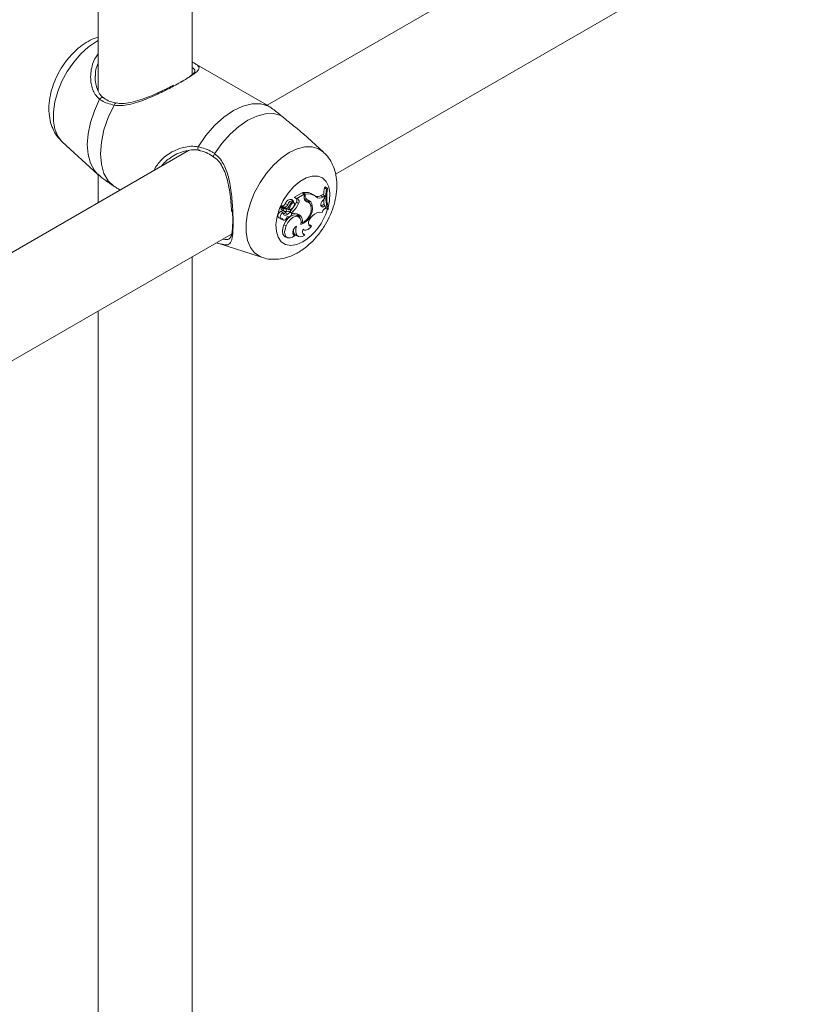
# Model space of a CAD drawing. Units: millimetres. Extents: x 0 to 42, y 0 to 29.8.
# Drawn here: x 33.3 to 33.6, y 23.4 to 23.7 of the extents above; entities that cross this region are included whole.
import ezdxf

# ---------------------------------------------------------------- set-up
doc = ezdxf.new("R2010")
doc.units = ezdxf.units.MM

msp = doc.modelspace()

# ---------------------------------------------------------------- linework, layer by layer
at = {"color": 7, "linetype": 'Continuous', "lineweight": 18}
for p, q in [((33.35710041695719, 23.99036881998173), (33.35710041695719, 23.71702277954798)), ((33.38910041695718, 23.72251291188858), (33.38910041695718, 23.99038445840098)), ((33.81217973305018, 23.94165305260413), (33.41461788445772, 23.71214548261769)), ((33.43791789913725, 23.68864687842845), (33.82683249798389, 23.91316249739329)), ((33.41390760355563, 23.71256726789476), (33.38982399818209, 23.72647043733962)), ((33.35616222846954, 23.72222092081573), (33.35615122219878, 23.72164978904816)), ((33.43382323690172, 23.69612006903833), (33.42698569780679, 23.70233669026974)), ((33.344904508951, 23.69961859194897), (33.35704258317794, 23.68858277787236)), ((33.38791566433825, 23.69673061905732), (32.99035381574579, 23.46722304907088)), ((33.35710041695719, 23.68862540219037), (33.35710041695719, 23.67894135539935)), ((33.42655917620549, 23.6823169926486), (33.42395310400966, 23.68081253919313)), ((33.42720441915942, 23.68180163730102), (33.42473209426277, 23.6803743945179)), ((33.42720441915942, 23.68180163730102), (33.42655917620549, 23.6823169926486)), ((33.42684369873002, 23.68208974459633), (33.42684369873002, 23.68236015105835)), ((33.42761266933847, 23.68188528496576), (33.42684369873002, 23.68236015105835)), ((33.42720441915941, 23.68092582732427), (33.42720441915942, 23.68180163730102)), ((33.42761266933848, 23.68133990464229), (33.42761266933847, 23.68188528496576)), ((33.43107685449691, 23.68113476151919), (33.43041611132936, 23.68161702737495)), ((33.43289880456793, 23.68134904329006), (33.43359270555494, 23.68174457037235)), ((33.43360571518556, 23.68086928793495), (33.43289880456793, 23.68134904329006)), ((33.43423622862371, 23.6812286837928), (33.43359270555494, 23.68174457037235)), ((33.43360571518556, 23.68086928793495), (33.43423622862371, 23.6812286837928)), ((33.43455258522551, 23.68428626562346), (33.43412265553624, 23.68403807249679)), ((33.43487995854463, 23.68358740804167), (33.43412265553624, 23.68403807249679)), ((33.43421499171014, 23.68032784628567), (33.43423622862371, 23.6812286837928)), ((33.43518353257049, 23.68376265759652), (33.43455258522551, 23.68428626562346)), ((33.43518353257049, 23.68376265759652), (33.43487995854463, 23.68358740804167)), ((33.42168939825746, 23.6782308048305), (33.42093526138324, 23.67865869440054)), ((33.42274049434729, 23.67820218727833), (33.42241104472116, 23.67838308925757)), ((33.42367810324936, 23.67949594901556), (33.42301736008181, 23.67997821487131)), ((33.42379541403579, 23.67884787354429), (33.42320221531655, 23.67928083978899)), ((33.42432127871835, 23.68052440082117), (33.42393261457168, 23.68073290204052)), ((33.42506815993854, 23.68019411006466), (33.42432127871835, 23.68052440082117)), ((33.42473209426277, 23.6803743945179), (33.42435122199136, 23.68054756019222)), ((33.42534920855434, 23.67870316430962), (33.42458910263627, 23.67911763468455)), ((33.42506815993854, 23.68019411006466), (33.42473209426277, 23.6803743945179)), ((33.42817164962965, 23.67926017382231), (33.42750072826478, 23.67974722056912)), ((33.42836793245779, 23.67985573986119), (33.42762426211659, 23.68018487238279)), ((33.42881491227309, 23.67896922328509), (33.42815416910555, 23.67945148914084)), ((33.43003086661715, 23.67787881309101), (33.42926278138013, 23.67823934322125)), ((33.43294517463326, 23.67792413500371), (33.43319613995791, 23.6780113468026)), ((33.43319613995791, 23.6780113468026), (33.43380119554597, 23.67826679058077)), ((33.43389703904396, 23.6775284423658), (33.43319613995791, 23.6780113468026)), ((33.43361959300135, 23.67971787406338), (33.43421499171014, 23.68032784628567)), ((33.43445763087189, 23.67776511433011), (33.43380119554597, 23.67826679058077)), ((33.42006317961919, 23.67553280188789), (33.41941862819744, 23.6760322720425)), ((33.42049547738042, 23.677043441157), (33.41944433884642, 23.67750564360833)), ((33.41982729199423, 23.67627201576073), (33.41986365810007, 23.67625259887546)), ((33.42057944075403, 23.67593878640766), (33.41982729199423, 23.67627201576073)), ((33.41986365810007, 23.67625259887546), (33.42061171523167, 23.67592158162974)), ((33.42115846036737, 23.67655944561731), (33.42010901234666, 23.67702090472284)), ((33.42103816655963, 23.6770111908096), (33.42030292894142, 23.67733523780306)), ((33.42152864561446, 23.67497707080175), (33.42080836616603, 23.67544751140275)), ((33.4210453449965, 23.67691106659978), (33.42110355692004, 23.67698826450959)), ((33.42185824344296, 23.6765583713482), (33.4210453449965, 23.67691106659978)), ((33.42259735264739, 23.67560827583633), (33.42190811933378, 23.67609535330784)), ((33.42283095617148, 23.67555674800121), (33.42217021300393, 23.67603901385696)), ((33.42261130411192, 23.67639171307709), (33.42261130411195, 23.67571706852159)), ((33.42338027472036, 23.67595954052469), (33.42261130411192, 23.67639171307709)), ((33.42338027472038, 23.67516239925062), (33.42294909748556, 23.67534170650403)), ((33.42338027472036, 23.67595954052469), (33.42338027472038, 23.67516239925062)), ((33.42551797923211, 23.67404154548891), (33.42485723606458, 23.67452381134466)), ((33.42590478153905, 23.67456742823775), (33.42514919852675, 23.67490323498549)), ((33.43389703904396, 23.6775284423658), (33.43445763087189, 23.67776511433011)), ((33.43458394763261, 23.67720492565837), (33.43445763087189, 23.67776511433011)), ((33.43525914227282, 23.67659688123687), (33.43450776600786, 23.67690809099944)), ((33.43525914227282, 23.67659688123687), (33.4355585113212, 23.67676970330988)), ((33.4185956999224, 23.67382582519929), (33.41934375705398, 23.67349480795357)), ((33.41944945407869, 23.67328922114521), (33.42019751121029, 23.67295820389949)), ((33.4211144006983, 23.67100308536392), (33.4203552395692, 23.67141996252843)), ((33.42150242574809, 23.67416796248892), (33.42163557829503, 23.67410904213714)), ((33.42658013940097, 23.67210827540647), (33.42614990756944, 23.6722795051298)), ((33.42881148171713, 23.67138797424557), (33.42913997084646, 23.67144413625038)), ((33.42971670904271, 23.67092560188873), (33.42913997084646, 23.67144413625036)), ((33.42966183113668, 23.67396197604721), (33.43012636457586, 23.67441737974261)), ((33.01365383042532, 23.44372444488164), (33.40256842927196, 23.66824006384649)), ((33.42341278625688, 23.66829848695892), (33.42360248424045, 23.66832843377428)), ((33.42411443311058, 23.66781164175201), (33.42360248424045, 23.66832843377428)), ((33.42680938202795, 23.66834015947562), (33.42700428867543, 23.66835634716949)), ((33.42690598356273, 23.66982067255961), (33.42735174986598, 23.66962341979949)), ((33.42748423018354, 23.66785220158706), (33.42700428867543, 23.66835634716949)), ((33.39748518961581, 23.66523575811739), (33.41311199062157, 23.66024325086508)), ((33.42079378516322, 23.66734099122163), (33.42154184229481, 23.6670099739759)), ((33.42456869658533, 23.66773666709004), (33.42531675371691, 23.66740564984432)), ((33.38910041695718, 23.23258842475713), (33.38910041695718, 23.66046514583095)), ((33.35710041695719, 23.64199193904421), (33.35710041695719, 23.22709829241652))]:
    msp.add_line(p, q, dxfattribs=at)
at = {"color": 8, "linetype": 'Continuous', "lineweight": 18}
msp.add_line((33.42761266933848, 23.68133990464229), (33.42720441915942, 23.68153766180747), dxfattribs=at)
at = {"color": 8, "linetype": 'Continuous', "lineweight": 18, "flags": 128}
for points in [[(33.344904508951, 23.69961859194897), (33.34478186673934, 23.69973269059575), (33.34334784909521, 23.70157930195367), (33.34236381552044, 23.70394442608858), (33.34186327609822, 23.70674752153473), (33.34186327609822, 23.70989313223863), (33.34236381552044, 23.71327413820051), (33.34334784909521, 23.71677540331741), (33.34478186673934, 23.72027769620507), (33.34661703470188, 23.72366175047975), (33.34879085853891, 23.72681232623184), (33.35122931128686, 23.7296221343828), (33.35384935436203, 23.73199549028606), (33.35656176533986, 23.73385157215285), (33.35710041695719, 23.73415117654251)], [(33.35703873093608, 23.68858628244418), (33.35582575368951, 23.68994420688866), (33.35450105872099, 23.69238005561499), (33.35368905159095, 23.6953324746903), (33.35341548999638, 23.69870781036071), (33.35368905159095, 23.70239899352521), (33.35450105872101, 23.70628893607712), (33.35582575368953, 23.71025424505862), (33.35762111581669, 23.71416913681168)], [(33.41309901319498, 23.66024741032248), (33.41222124984709, 23.66059496884488), (33.41038608188145, 23.66186018329292), (33.4089520642349, 23.66370679465396), (33.40796803065847, 23.66607191879287), (33.40746749123539, 23.66887501424376), (33.40746749123539, 23.67202062495298), (33.40796803065847, 23.67540163092058), (33.4089520642349, 23.67890289604339), (33.41038608188145, 23.68240518893698), (33.41222124984709, 23.68578924321737), (33.4143950736878, 23.6889398189748), (33.41683352643987, 23.69174962713051), (33.41945356951946, 23.69412298303778), (33.42216598050188, 23.69597906490771), (33.4248783914843, 23.69725466609833), (33.42749843456389, 23.69790634754102), (33.42993688731597, 23.69791191700586), (33.43211071115667, 23.69727118483139), (33.43383853740625, 23.69610611822926)], [(33.42684053232741, 23.66562161321962), (33.42472104676099, 23.66468413240093), (33.42271582321005, 23.66436933572535), (33.42093296379529, 23.66469419396313), (33.4194685829292, 23.66564119392259), (33.41840162576333, 23.66715928259079), (33.41778961223466, 23.66916661941469), (33.41766553615093, 23.67155498834653), (33.41803608648593, 23.67419563179899), (33.41888128677519, 23.67694619200004), (33.42015557205236, 23.67965838553729), (33.42179024526828, 23.68218599735512), (33.42369718076678, 23.68439276324618), (33.42577357516154, 23.68615971589008), (33.42790748949329, 23.68739159841244), (33.42998388388804, 23.68802199970761), (33.43189081938655, 23.6880169346786), (33.43352549260247, 23.68737667638243), (33.43479977787963, 23.68613574130957), (33.4356449781689, 23.68436102859101), (33.4360155285039, 23.68214821344876), (33.43589145242017, 23.67961658931992), (33.4353938468637, 23.67728925804328)]]:
    msp.add_lwpolyline(points, dxfattribs=at)
at = {"color": 7, "linetype": 'Continuous', "lineweight": 18, "flags": 128}
for points in [[(33.36256970489893, 23.68449523734941), (33.36057951804356, 23.68636256772227), (33.35910677677439, 23.68890164012882), (33.35820230073121, 23.69202483921677), (33.3578973005195, 23.6956243932709), (33.35820230073121, 23.69957609307384), (33.35910677677439, 23.70374357797299), (33.36057951804356, 23.70798304125508), (33.36256970489885, 23.71214819246071)], [(33.39117934364636, 23.6980150511736), (33.39379134329668, 23.70182112079674), (33.39672637635321, 23.70521614657221), (33.39988316411501, 23.70808297690634), (33.40315277582817, 23.71032268655825), (33.40642238754133, 23.71185799023693), (33.40957917530314, 23.71263590947189), (33.41251420835965, 23.71262960073259), (33.41512620800997, 23.71183928171367)], [(33.39677758294396, 23.69561894979884), (33.39927025982622, 23.69913115945387), (33.40204189227854, 23.70226089766842), (33.4050045612836, 23.704908885944), (33.40806428794919, 23.70699112738311), (33.41112401461478, 23.70844157115677), (33.41408668361984, 23.70921420770438), (33.41685831607216, 23.7092845282041), (33.41935099295441, 23.70865030201775)], [(33.42368500967181, 23.67761893128147), (33.42387865343007, 23.67798169934616), (33.42396476799082, 23.67835251164868), (33.42392785556375, 23.67866463416347), (33.42377455917243, 23.67886189509758), (33.42353246712829, 23.67890879396701), (33.42324514804153, 23.67879689051685), (33.42296430990335, 23.67854632368979), (33.42274049434729, 23.67820218727833)], [(33.43361959300135, 23.67971787406338), (33.43330846688099, 23.67933716219352), (33.43307368984129, 23.67889175647681), (33.43294241189471, 23.67843316438089), (33.43292981424426, 23.67801441826853), (33.43303735370344, 23.6776839426458), (33.43325259422797, 23.6774799542706), (33.4335506450409, 23.6774260427024), (33.43389703904396, 23.6775284423658)], [(33.41941862819744, 23.67603227204255), (33.41904955575488, 23.67584820356872), (33.418702991729, 23.6754987375603), (33.4184406581341, 23.675046112866), (33.4183092757972, 23.67457094058728), (33.41833224351871, 23.67415784748281), (33.41850547081627, 23.67388040419642), (33.4185956999224, 23.67382582519929)], [(33.42006317961919, 23.67553280188789), (33.41971714832642, 23.67533661531165), (33.41940104683581, 23.67499153316857), (33.41917190359583, 23.67455981235964), (33.41907105875778, 23.67411934042617), (33.41911670592347, 23.67374958371583), (33.41930060980419, 23.67351725071347), (33.41958959196423, 23.67346425704127), (33.41993151660322, 23.67360016338457)], [(33.42485723606458, 23.67452381134466), (33.42464543318061, 23.67464994045361), (33.42380824924834, 23.67477418784013), (33.42284019404148, 23.67444787010874), (33.42186265376147, 23.67371190483273), (33.42099820396025, 23.67265857603533), (33.4203552395692, 23.67141996252843)], [(33.42217021300393, 23.67603901385696), (33.42212859715576, 23.67606460855026), (33.42190811933378, 23.67609535330784)], [(33.42214559724354, 23.67408695771317), (33.42237478030516, 23.67415935069461), (33.42260606350147, 23.67434082460143), (33.42280287914727, 23.67460268698732), (33.42293410914714, 23.67490353535768), (33.42297900501004, 23.67519580322834), (33.42293046834837, 23.67543328075935), (33.42279617318854, 23.67557842089271), (33.42259735264739, 23.67560827583633)], [(33.42514919852675, 23.67490323498549), (33.42489990700575, 23.67511031964668), (33.42482691743453, 23.67516104576048)], [(33.41921108037187, 23.67355351773392), (33.41934494931451, 23.67335602926909), (33.41944945407869, 23.67328922114521)], [(33.4203552395692, 23.67141996252843), (33.4199632709884, 23.67027311707847), (33.41983787733673, 23.66918517438535), (33.41999142528411, 23.66826343037671), (33.42040877150585, 23.66759879000469), (33.42079378516322, 23.66734099122163)], [(33.41993151660322, 23.67360016338457), (33.41995482718947, 23.67326837534654), (33.42008642229076, 23.6730331740595), (33.42030786952454, 23.67292750391162), (33.42058815101791, 23.67296616600543), (33.4208880080473, 23.67314374498357), (33.42116543996512, 23.67343536755193), (33.42138158718473, 23.67380018645491), (33.42150617420047, 23.67418710190604)], [(33.42611216291144, 23.6714944671666), (33.42618808558327, 23.67265996156541), (33.42591813479633, 23.67358516075968), (33.42533668245527, 23.67415226232017), (33.42451776288553, 23.67428905915693), (33.42356564629755, 23.67397813339953), (33.42260156241966, 23.67325907415458), (33.42174826473406, 23.67222343676102), (33.4211144006983, 23.67100308536392)], [(33.42966183113668, 23.67396197604721), (33.42927690830163, 23.67350109096381), (33.42897461504595, 23.67296232000036), (33.42878449487537, 23.6723983179308), (33.4287251284768, 23.67186420539726), (33.42880231780416, 23.67141218189935), (33.42900851904596, 23.67108642427046), (33.42932357989167, 23.67091876921946), (33.42971670904271, 23.67092560188873)], [(33.4211144006983, 23.67100308536392), (33.42073702655713, 23.6699100750918), (33.42060648580635, 23.66886875587346), (33.42073500068603, 23.66797662411085), (33.42111053863389, 23.66731720811633), (33.42169793886728, 23.66695224754258), (33.42244220440901, 23.66691591283625), (33.42327365133207, 23.66721160593506), (33.42411443311058, 23.66781164175201)], [(33.42465949771189, 23.67095906430209), (33.4242260178781, 23.67063394496557), (33.42383978303441, 23.67017170938884), (33.42354602531555, 23.66962649018634), (33.42337914681892, 23.66906213822195), (33.42335869075968, 23.66854474500581), (33.42348705275604, 23.66813490268812), (33.42374920027738, 23.66788060808542), (33.42411443311058, 23.66781164175201)], [(33.42465949771189, 23.67095906430209), (33.42441244494851, 23.66999021450921), (33.42436312723741, 23.66908950528438), (33.42451504662765, 23.66832089596002), (33.42485741532832, 23.66773896545897), (33.42536592174925, 23.66738503664698), (33.42600445686622, 23.66728424199732), (33.42672767832157, 23.66744373893477), (33.42748423018354, 23.66785220158706)], [(33.42696248165425, 23.66995757962362), (33.42681990098863, 23.66956720054352), (33.42673616024101, 23.66918320332708), (33.42671495017221, 23.66882251213523), (33.42675720558751, 23.6685010239472), (33.4268610641363, 23.66823290792256), (33.4270219483927, 23.66802998091456), (33.42723276759946, 23.66790118665817), (33.42748423018354, 23.66785220158706)], [(33.42696248165425, 23.66995757962362), (33.42719279842454, 23.66971493236164), (33.42748790072148, 23.66957595472764), (33.42783387251762, 23.66954720043736), (33.42821439895173, 23.66963002544599), (33.42861153568261, 23.66982052400593), (33.42900655508355, 23.67010971284857), (33.429380829374, 23.670483954805), (33.42971670904271, 23.67092560188873)]]:
    msp.add_lwpolyline(points, dxfattribs=at)
at = {"color": 8, "linetype": 'Continuous', "lineweight": 18}
for centre, radius, start, end in [((33.35849200291337, 23.71381923987778), 0.0009385479207456923, 66.6999071450073, 158.1111830440498), ((33.36333269217257, 23.71211579182487), 0.0007636749184486579, 94.12588553810413, 177.5683670601167), ((33.39205510211318, 23.69752760787606), 0.001002274343942629, 150.899880719091, 234.9712758981745), ((33.39732331791225, 23.69492125166694), 0.0008857817670765113, 128.0322877508799, 206.0412778481905), ((33.41604928935291, 23.68248442393113), 0.02002012262767379, 302.6169389160366, 343.1349280375415)]:
    msp.add_arc(centre, radius, start, end, dxfattribs=at)
at = {"color": 7, "linetype": 'Continuous', "lineweight": 18}
for centre, radius, start, end in [((33.42775592296235, 23.67778710214433), 0.004663145871629354, 55.21694022909011, 101.2811905664657), ((33.42910859386172, 23.68116690018887), 0.001505895321776712, 173.4030205914386, 240.5383278650997), ((33.4284455944053, 23.67738574877156), 0.004575979690720356, 52.37738535811838, 100.4875080216908), ((33.4317262129967, 23.68305267534383), 0.002068171455060923, 254.6320064258927, 304.5392172566688), ((33.45265999670957, 23.6808979109199), 0.01880142634231175, 170.385562206322, 178.0944308450171), ((33.44895776229538, 23.68084547612747), 0.01434234112921858, 168.9784943737548, 197.231154203161), ((33.44943072362836, 23.68102009491569), 0.01450875952994364, 169.1039316119499, 197.0348596134065), ((33.41966384450465, 23.67773181537354), 0.0001300683895879234, 94.24590433732321, 209.2619423093023), ((33.41975440003576, 23.67912843262543), 0.001270860937277089, 265.4785260978519, 338.307689979203), ((33.42042435492825, 23.67873114209112), 0.001360394060240967, 265.8076940856032, 338.4207085203989), ((33.42262011688241, 23.67830257956881), 0.001722078925732449, 76.66309455415654, 168.0654874653411), ((33.42108946158881, 23.6781622869258), 0.001152238451345947, 267.4484792563666, 351.6948165480275), ((33.42329012955539, 23.67789889279006), 0.001634780196471381, 75.63254936297722, 168.2857049496063), ((33.4165652699294, 23.6804578221849), 0.006574289729174112, 323.6201028184499, 339.9341804034682), ((33.42436027879713, 23.67736091411273), 0.002223256164415053, 107.390581597518, 163.4059571314301), ((33.41851277538685, 23.68144586864532), 0.006507105825028164, 309.0393754665023, 339.0349323640266), ((33.41911465479439, 23.68109902409036), 0.00667905716958653, 309.6916735476055, 338.9788666364606), ((33.4239798142488, 23.68076321266679), 5.609405563455938e-05, 118.4354777812436, 212.7077095081077), ((33.42374959078899, 23.67970552111056), 0.001024885648061748, 324.9975315877599, 50.57436459016896), ((33.42451187640948, 23.67931728641372), 0.001038398324131042, 323.7426680116594, 57.60771864109086), ((33.42404569575394, 23.67715768290456), 0.006028457431858951, 290.046666486577, 6.870230690978934), ((33.42875911485259, 23.68071496765942), 0.00156892972967253, 172.2762392648868, 248.0104843782039), ((33.4280567698473, 23.6811911035035), 0.001095246093541255, 221.9293467516403, 246.740544486087), ((33.42711334224975, 23.67802148295856), 0.001768682624190956, 53.95108187182801, 77.34821691342047), ((33.42768585588939, 23.67738324806117), 0.001938774321820044, 13.40178588736392, 75.48890644488729), ((33.42801369021904, 23.67786989176847), 0.002017196126086395, 0.2533991558494587, 79.88577169120383), ((33.42706453754487, 23.67818354237289), 0.002176547875665761, 10.50437629684452, 49.5358537018691), ((33.43250014529647, 23.68224636837259), 0.001765965829634084, 224.4290253876115, 308.7587545644786), ((33.44624489651815, 23.68078573030022), 0.01237531846156979, 183.6421813400229, 193.1720232710579), ((33.41943949414639, 23.67735306963577), 0.0001526508703628762, 88.18129117867822, 185.1122407103901), ((33.42067253931274, 23.67736971464986), 0.001385419027096892, 181.2510147979958, 232.403100567032), ((33.42010514174879, 23.67697235952625), 4.869925708144949e-05, 85.44134577364801, 183.442892628212), ((33.42139788781274, 23.67700201042835), 0.001341752922889974, 181.3911804130945, 232.4116946815271), ((33.4208719345707, 23.67545540666414), 0.000812449747520272, 174.5336260969119, 323.9311156075544), ((33.41997519134225, 23.67640723915497), 0.001270927867846616, 276.5433391095844, 310.962445207117), ((33.42033025564509, 23.67734564168213), 2.924020234937287e-05, 100.5452966732362, 200.8429334389989), ((33.4207444504079, 23.67627375832249), 0.000373409118261755, 243.7748002782305, 306.6153532249932), ((33.42292048033837, 23.67311943389188), 0.003143401211086323, 108.7874970870772, 132.2154255832253), ((33.42077861875708, 23.67635960861124), 0.0004292021410852893, 296.0591195165165, 27.74913372024129), ((33.42359011119254, 23.67270708652724), 0.003066344556005575, 108.8904438109821, 132.2438732637691), ((33.42195373410865, 23.67849743384311), 0.001941412327767531, 267.1807016364476, 333.0953589335195), ((33.42409487246011, 23.67254116949056), 0.002716890756848419, 48.22791026597432, 105.2493587711067), ((33.42386259461826, 23.67344376487566), 0.001945611117054742, 10.36403519563891, 48.60203392766353), ((33.42397639169123, 23.67271552069005), 0.002673620947406714, 346.8721518921425, 43.84096017128311), ((33.42435667112847, 23.67691426055791), 0.0052954040860679, 294.8274170180193, 9.986990804400078), ((33.43270906529921, 23.67237103593571), 0.003295127615504164, 78.82734261040883, 141.6092603178324), ((33.43622434107181, 23.67466031643211), 0.003027528158370349, 122.8080285594067, 161.8439368798977), ((33.42192367082447, 23.67476139000453), 0.000710007219059406, 233.9835547412367, 288.2141334213013), ((33.42561380784068, 23.66948812453586), 0.002039573661482067, 173.4100209571442, 239.1750720263064)]:
    msp.add_arc(centre, radius, start, end, dxfattribs=at)
for points, knots in [([(33.35710041695719, 23.73530395439533), (33.35666857444809, 23.73517889811397), (33.35526597453764, 23.73477272242411), (33.35299427835584, 23.73352516959338), (33.35030559782441, 23.73160119256407), (33.34778591342126, 23.7291590253893), (33.34552387846627, 23.72633089980085), (33.34359681773987, 23.72320763027901), (33.34205620358298, 23.71987365557267), (33.34095203275455, 23.71639529636688), (33.34034323434275, 23.71283111643032), (33.34031377635849, 23.70942999365118), (33.34083602801994, 23.70632058260865), (33.34183811245834, 23.70362891421661), (33.34314212379149, 23.70140221439084), (33.34429404022566, 23.70027516808025), (33.34479164653273, 23.69978830520036)], [0, 0, 0, 0, 0.03242155565038036, 0.1053033689207067, 0.1818979684629155, 0.2605317150649999, 0.3392485499944699, 0.4178426857270569, 0.4967910164504736, 0.5766619239848547, 0.6582237254055133, 0.7420397250910163, 0.8147752779135435, 0.8837410499072657, 0.9497783128137162, 1, 1, 1, 1]), ([(33.38910041695718, 23.7268762962209), (33.38918064761932, 23.72683204327851), (33.38952024910628, 23.72664472879503), (33.39000053400108, 23.72637197874473), (33.39053979720452, 23.72604155644161), (33.39108260974714, 23.72564822112523), (33.39147992024692, 23.7251909270244), (33.39150912672814, 23.72469765761289), (33.39127700443793, 23.72422858318325), (33.3909300894211, 23.72380484827374), (33.3904121341848, 23.72332380105989), (33.38963065406394, 23.72271239401591), (33.38849526039714, 23.72193323875905), (33.38693217835533, 23.72096152884015), (33.38506641329062, 23.71987885039982), (33.38301130855914, 23.71875017003352), (33.38081007205499, 23.71760040321878), (33.37849076441395, 23.71645066505266), (33.37602559701138, 23.71530590588168), (33.37333401517981, 23.71416602929025), (33.37048007108964, 23.71311987223433), (33.36766256053421, 23.71235563240286), (33.36499235095143, 23.71193392054328), (33.36338493835256, 23.71207608880566), (33.36256970489885, 23.71214819246071)], [0, 0, 0, 0, 0.009071255089678473, 0.03839693746822263, 0.06856006961348239, 0.09894834386162449, 0.1577498146569263, 0.2177744428230462, 0.2526216888320287, 0.2877449121917955, 0.3238355000104495, 0.3603120072857394, 0.4099253579770415, 0.4608609661149995, 0.5106005519687297, 0.561831173909429, 0.6096044845823392, 0.6584825159370689, 0.7109186301268248, 0.7644098677218293, 0.8264507027368589, 0.8899186956615063, 0.9441699275043551, 1, 1, 1, 1]), ([(33.38499141722242, 23.7198476021935), (33.38535873115215, 23.72005844816025), (33.38629246829561, 23.72059443303523), (33.38751385499512, 23.72135975478137), (33.38852523629598, 23.72205038324835), (33.38920764488651, 23.72258634398703), (33.38965757570954, 23.72300574791425), (33.38995803105357, 23.72338273602141), (33.39014183030521, 23.72379377946289), (33.39005199469243, 23.7242283853573), (33.3897132045875, 23.72459822207452), (33.38924495289795, 23.72487097632571), (33.38910041695718, 23.72495516778338)], [0, 0, 0, 0, 0.07529032340736244, 0.1913931539763195, 0.3109951504008727, 0.393464178095335, 0.4768356224703764, 0.5627735513188602, 0.6494780273202136, 0.7910741816223806, 0.9355105589896787, 1, 1, 1, 1]), ([(33.3589075534194, 23.7147253375065), (33.3585577619627, 23.71500662169724), (33.35774622164042, 23.71565922043411), (33.35682835650017, 23.7173353808693), (33.3562339402439, 23.71951366373887), (33.35599232878562, 23.72122269456155), (33.35612449979147, 23.72212586737681), (33.35613508379353, 23.72219819173322)], [0, 0, 0, 0, 0.1858498804853714, 0.4311845501624791, 0.6911869297559151, 0.9752708383387724, 1, 1, 1, 1]), ([(33.38281420891811, 23.71899549670566), (33.38238923767606, 23.71876770725297), (33.38115025138617, 23.7181035964122), (33.37882851011803, 23.7169676848989), (33.37594735912995, 23.71565723230616), (33.3728994286008, 23.71443566559823), (33.36977748833608, 23.71340219411942), (33.36687209956623, 23.71281149011387), (33.36468011575163, 23.71263473910338), (33.36361348677197, 23.71287179598147), (33.36328958207002, 23.7129437833725)], [0, 0, 0, 0, 0.07118959336821874, 0.2075503503206175, 0.3496198836424992, 0.4979723063845192, 0.6543791041143737, 0.8133093500748148, 0.943307391347717, 1, 1, 1, 1]), ([(33.36256970489885, 23.71214819246071), (33.36104256199936, 23.71254404961005), (33.35920798188376, 23.71301959885631), (33.35784887386457, 23.71400414713416), (33.35762111581669, 23.71416913681168)], [0, 0, 0, 0, 0.8324209373612806, 1, 1, 1, 1]), ([(33.36327485216989, 23.7128920876025), (33.36314051418106, 23.71291250457777), (33.36214293536845, 23.71306411874233), (33.36053000048259, 23.71358829422873), (33.35937865974822, 23.71436364300057), (33.35882633402961, 23.7147355963718)], [0, 0, 0, 0, 0.07490120839041083, 0.5562079585942928, 1, 1, 1, 1]), ([(33.41512620800997, 23.71183928171367), (33.41486889863761, 23.71199528654559), (33.41441650085171, 23.71226957208719), (33.41406034173676, 23.71247653486486), (33.41390675452022, 23.71256578384268)], [0, 0, 0, 0, 0.5687679745070645, 1, 1, 1, 1]), ([(33.41935099295441, 23.70865030201775), (33.41809879045379, 23.70968628524026), (33.41659423412566, 23.71093104805817), (33.41533706797226, 23.71170882755328), (33.41512620800997, 23.71183928171367)], [0, 0, 0, 0, 0.832273592696288, 1, 1, 1, 1]), ([(33.42698105240694, 23.70233158054602), (33.42678885777213, 23.70250800098616), (33.42621152958877, 23.70303794549952), (33.42529557393018, 23.70380929538468), (33.42394358085475, 23.70491965232956), (33.42265947528765, 23.70593654865928), (33.42135394034548, 23.706979281433), (33.42033183473463, 23.70780962210776), (33.41967959564498, 23.7083686565109), (33.41935099295441, 23.70865030201775)], [0, 0, 0, 0, 0.07807112101195225, 0.2345156955686484, 0.3530907084270385, 0.5934459551561874, 0.7157785661032352, 0.8568072208799026, 1, 1, 1, 1]), ([(33.39117934364636, 23.6980150511736), (33.3928007606538, 23.69756475304113), (33.39474859368291, 23.69702380301325), (33.39648636831099, 23.69582058409089), (33.39677758294396, 23.69561894979884)], [0, 0, 0, 0, 0.8324209432700189, 1, 1, 1, 1]), ([(33.39179575610392, 23.69681049304083), (33.39103755604575, 23.69688952250172), (33.3894961154205, 23.69705019147068), (33.3870272416501, 23.69666797370976), (33.38453341112887, 23.69586903367754), (33.38226692270747, 23.69469701048546), (33.38038580362145, 23.69326897924646), (33.37923531820174, 23.69219045342664), (33.37878258259651, 23.69151026959225), (33.37872630060592, 23.69142571229276)], [0, 0, 0, 0, 0.1564877621538144, 0.3181437291380609, 0.496126328693582, 0.6781563696920963, 0.8268908840499192, 0.978479877610754, 1, 1, 1, 1]), ([(33.3914769816058, 23.69669067349558), (33.39160918495362, 23.69667060247241), (33.39262279069351, 23.69651671753205), (33.39437443049422, 23.69591560654967), (33.39584669274407, 23.69493550360924), (33.3965119020454, 23.69449266566219)], [0, 0, 0, 0, 0.07597469172095735, 0.5824994970819374, 1, 1, 1, 1]), ([(33.42518335300838, 23.66195885476768), (33.4257525942575, 23.6623101206547), (33.42727777967374, 23.66325127804436), (33.42958627014194, 23.6651931599238), (33.43201010350747, 23.6678233545075), (33.43412585729457, 23.67079918434526), (33.43588322685945, 23.67402691578564), (33.43723161785442, 23.67743449193887), (33.43811847304814, 23.68095886600534), (33.43846222719659, 23.68439908044185), (33.43825645134542, 23.6876199847739), (33.43756179658617, 23.69051474056779), (33.43637185302224, 23.69306799615388), (33.43510247362764, 23.69494561240891), (33.43410390414493, 23.69579008056282), (33.43379561984725, 23.69605078978361)], [0, 0, 0, 0, 0.05131693874751864, 0.1374950369556194, 0.2238548377456945, 0.3100790159294672, 0.396347661715012, 0.4833028826368, 0.5716196149575677, 0.6621508811342283, 0.7442009387040954, 0.8223207833844637, 0.8965326775132295, 0.9680569540753786, 1, 1, 1, 1]), ([(33.39647854534419, 23.69446937141402), (33.39686331486099, 23.69420171681409), (33.39789077031365, 23.69348699497123), (33.39914507292286, 23.69174331778061), (33.40030340121725, 23.68936798334035), (33.40118091936451, 23.68650885094666), (33.40183596873466, 23.68327599015326), (33.40225453096077, 23.68000182394625), (33.40247965212031, 23.67747050805173), (33.40252818400327, 23.6762187120297), (33.40254138477114, 23.67587822104306)], [0, 0, 0, 0, 0.07509114472471769, 0.2005169399430732, 0.3348027008959176, 0.4795313321279378, 0.6394508913321261, 0.8046529985596478, 0.9468652303658943, 1, 1, 1, 1]), ([(33.35707095704961, 23.68865224037603), (33.35759933184125, 23.68813916159016), (33.35852078872952, 23.68724438010373), (33.3595788962965, 23.68651457435463), (33.36003027188029, 23.68620324826045)], [0, 0, 0, 0, 0.5734123846396582, 1, 1, 1, 1]), ([(33.3600664671099, 23.68625423771669), (33.36055831621376, 23.68585435841097), (33.36130453632183, 23.68524767238392), (33.36224807281815, 23.68468652193407), (33.36256970489893, 23.68449523734941)], [0, 0, 0, 0, 0.6591206784010695, 1, 1, 1, 1]), ([(33.36256970489893, 23.68449523734941), (33.36298792794705, 23.68424631320136), (33.36372578721939, 23.68380714326184), (33.3644940637951, 23.68336219604313), (33.36482687661324, 23.68316944756886)], [0, 0, 0, 0, 0.5668059802171733, 1, 1, 1, 1]), ([(33.4203249043136, 23.67737438803294), (33.42031533993666, 23.67738132634102), (33.4202675180392, 23.67741601789069), (33.42006691431614, 23.67756163293094), (33.41985303839142, 23.67771702984146), (33.4196773892, 23.67784468444479), (33.41965421460194, 23.67786152678888)], [0, 0, 0, 0, 0.04267694077662761, 0.213384760677039, 0.8962164764117051, 1, 1, 1, 1]), ([(33.42435122199135, 23.68054756019219), (33.42434094525398, 23.680552112969), (33.42427098456616, 23.68058310679374), (33.42416660653781, 23.68062929523335), (33.42403725374759, 23.68068657338526), (33.42396749429679, 23.68071745915552), (33.42393261457166, 23.68073290204054)], [0, 0, 0, 0, 0.07344655782733708, 0.5000002936427465, 0.7500001487664354, 1, 1, 1, 1]), ([(33.42435122199138, 23.68054756019223), (33.42435110002143, 23.68054762569458), (33.4243504900857, 23.68054795325244), (33.42434803242559, 23.68054940478575), (33.42433848166709, 23.6805553875352), (33.42430106125721, 23.68057980305934), (33.42417056607187, 23.68066653080648), (33.42404779447357, 23.68074896211796), (33.4239531040096, 23.68081253919311)], [0, 0, 0, 0, 0.0008304695467602244, 0.004152933160464607, 0.01744181873627695, 0.07059000416530817, 0.2831708233116395, 1, 1, 1, 1]), ([(33.39964919895907, 23.6665548280581), (33.39973600867586, 23.66653226772843), (33.40022041500679, 23.66640637898089), (33.40087605955358, 23.66634226820999), (33.40163381439545, 23.66645852261924), (33.40214236609644, 23.66694220940217), (33.40249224480476, 23.66774546429048), (33.40271612991101, 23.66881012010386), (33.40285989790839, 23.67019140377919), (33.40293314031082, 23.67191125401139), (33.40294176376404, 23.67401692777769), (33.40287808897182, 23.67566791960716), (33.40284565297431, 23.67650893635842)], [0, 0, 0, 0, 0.02138413854616387, 0.1193254911553988, 0.2403767026245695, 0.3643077548568226, 0.4680579925313467, 0.5739235566421654, 0.6731982373236443, 0.7751392828257808, 0.88545574456186, 1, 1, 1, 1]), ([(33.42005653038655, 23.67696943495778), (33.42003628802621, 23.67697921232156), (33.41993507620099, 23.67702809915182), (33.41967870251582, 23.67715159224211), (33.41944260259159, 23.67726496495674), (33.41928745051325, 23.67733946736228)], [0, 0, 0, 0, 0.07894671887214394, 0.3947336861747795, 1, 1, 1, 1]), ([(33.42010901234666, 23.67702090472284), (33.42009153455248, 23.67703365503471), (33.42000414557663, 23.67709740659764), (33.41978264037505, 23.67725896304018), (33.41957849264631, 23.67740782218942), (33.41944433884697, 23.67750564360805)], [0, 0, 0, 0, 0.07894780208371187, 0.3947390328351675, 1, 1, 1, 1]), ([(33.42030292894142, 23.67733523780306), (33.42029218802544, 23.67733999050942), (33.42023848340872, 23.67736375405751), (33.42001330941174, 23.67746339111531), (33.41977338916356, 23.67756955431615), (33.41957637217202, 23.67765673331153), (33.41955037360333, 23.67766823754313)], [0, 0, 0, 0, 0.04267595480640692, 0.2133799204910964, 0.8961967898685113, 1, 1, 1, 1]), ([(33.42115846036737, 23.67655944561731), (33.42101529803092, 23.67666396548523), (33.42079434378888, 23.67682527961831), (33.42057330060074, 23.6769866330546), (33.42049547737967, 23.67704344115735)], [0, 0, 0, 0, 0.647927530693918, 1, 1, 1, 1]), ([(33.41310986254668, 23.66030891361141), (33.41334795890087, 23.66021318401415), (33.4144264824689, 23.65977955021426), (33.41651741098375, 23.65958233346787), (33.41925579949078, 23.65971081060443), (33.4220658806786, 23.66042685042168), (33.4240226821136, 23.66129872244062), (33.42506609394766, 23.66189216360056), (33.42518335300838, 23.66195885476768)], [0, 0, 0, 0, 0.06133041542767029, 0.2778131513159067, 0.4953827339196645, 0.7200892910806889, 0.9685435168156394, 1, 1, 1, 1])]:
    msp.add_open_spline(points, degree=3, knots=knots, dxfattribs=at)
at = {"color": 8, "linetype": 'Continuous', "lineweight": 18}
for points, knots in [([(33.35762111581669, 23.71416913681168), (33.35719359882565, 23.71455971137576), (33.3563202009281, 23.71535763756409), (33.35570341313947, 23.71651443286235), (33.3551869771517, 23.71774766370216), (33.35478857707642, 23.71907262625197), (33.35451400735764, 23.7212666111153), (33.35460884941798, 23.72367431710583), (33.35516700231618, 23.72609893514708), (33.3559889945575, 23.72813146939859), (33.35677916621999, 23.72917944898834), (33.35710041695719, 23.72960551364209)], [0, 0, 0, 0, 0.1140495146076959, 0.2329980056089598, 0.2388218579000525, 0.3568369564271906, 0.477349304125252, 0.6215782399154341, 0.7690502605628862, 0.9061054988770428, 1, 1, 1, 1]), ([(33.35710041695719, 23.72649711498993), (33.35693722353482, 23.72612547410915), (33.35646712116247, 23.72505490853619), (33.35616304008674, 23.72358006180205), (33.35616240269295, 23.72251267680063), (33.35616222846954, 23.72222092081573)], [0, 0, 0, 0, 0.2787023200452992, 0.8028425406583902, 1, 1, 1, 1]), ([(33.3762316037906, 23.6899855544759), (33.37630243969522, 23.69016592093845), (33.37662761766418, 23.69099390782274), (33.3775960098674, 23.69236640118515), (33.37912086088555, 23.69404930126526), (33.38110980910226, 23.69559633821903), (33.38349518677204, 23.69691264138931), (33.38609895754843, 23.69780043281759), (33.38872249175964, 23.69824907066808), (33.39035259974483, 23.69809379999478), (33.39117934364636, 23.6980150511736)], [0, 0, 0, 0, 0.03369446786023758, 0.154677189244661, 0.2844668638485225, 0.4168681759773386, 0.5704314197666431, 0.7275271594824728, 0.8618096093758572, 1, 1, 1, 1]), ([(33.39677758294396, 23.69561894979884), (33.39733464034126, 23.69515356880924), (33.39847268343618, 23.69420281647331), (33.39932937278454, 23.69290748425324), (33.40009746613229, 23.69152892698831), (33.40075669894959, 23.69005337042833), (33.40152162900634, 23.68757606626724), (33.40211119841359, 23.68477378790956), (33.40253392680324, 23.68178020230796), (33.40281667087338, 23.67880875112418), (33.40298850964464, 23.6759770529208), (33.40307130788548, 23.67327900452806), (33.40306870161092, 23.67095124271549), (33.40299024541553, 23.6690069416102), (33.4028412449942, 23.66745984166234), (33.40260288464552, 23.66623302570026), (33.40223957861797, 23.66530576569154), (33.40169235080419, 23.66471638709643), (33.40092599352372, 23.66451991797574), (33.39993419350365, 23.664613242388), (33.3988809178833, 23.66486853266807), (33.39801430284442, 23.66511621671835), (33.39756748078944, 23.66525431318536), (33.3974560525741, 23.66528875159926)], [0, 0, 0, 0, 0.04641278271270086, 0.0948192181612133, 0.09718925184170082, 0.1452158404996129, 0.194258691993249, 0.2529530782152692, 0.3129672472839995, 0.368742276336135, 0.4259861381557851, 0.4821922597589335, 0.5403338152822277, 0.5906849842422837, 0.6423399639529408, 0.6943195201638841, 0.7473902688786318, 0.8072418769767868, 0.8685039075175294, 0.9152088702284191, 0.9630670754285778, 0.9907896894825879, 1, 1, 1, 1])]:
    msp.add_open_spline(points, degree=3, knots=knots, dxfattribs=at)

doc.saveas('drawing.dxf')
